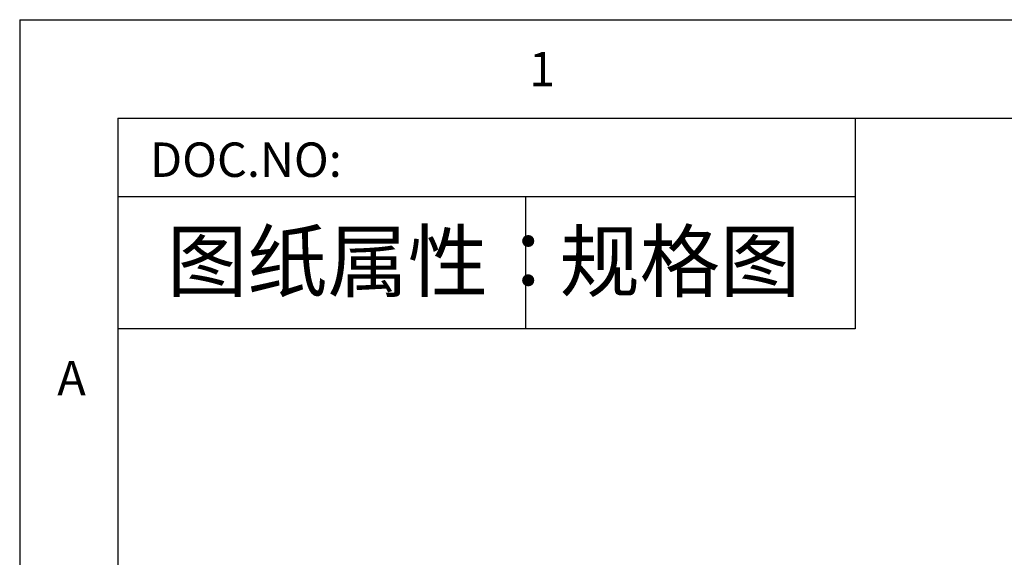
# Model space of a CAD drawing. Units: millimetres. Extents: x 17 to 5239, y 66 to 3763.
# Drawn here: x 20 to 1265, y 3080 to 3760 of the extents above; entities that cross this region are included whole.
import ezdxf

# ---------------------------------------------------------------- set-up
doc = ezdxf.new("R2010")
doc.units = ezdxf.units.MM
doc.header["$LTSCALE"] = 13
doc.layers.add('DIM', color=3, linetype='Continuous', lineweight=13)

msp = doc.modelspace()

# ---------------------------------------------------------------- linework, layer by layer
for p, q in [((19.88, 3759.75), (5238.88, 3759.75)), ((19.88, 3759.75), (19.88, 69.17)), ((144.14, 3635.49), (5114.62, 3635.49)), ((144.14, 3635.49), (144.14, 193.43)), ((1076.11, 3635.49), (1076.11, 3536.08)), ((1076.11, 3536.08), (144.14, 3536.08)), ((659.26, 3536.08), (659.26, 3369.04)), ((1076.11, 3536.08), (1076.11, 3369.04)), ((1076.11, 3369.04), (144.14, 3369.04))]:
    msp.add_line(p, q)

# ---------------------------------------------------------------- texts
for s, p in [('1', (663.83, 3675.55)), ('A', (67.38, 3285.05))]:
    msp.add_text(s, height=43.49).set_placement(p)
at = {"ltscale": 10, "char_height": 74.37, "width": 1075.1477, "attachment_point": 1}
for s, insert in [('{\\fSimSun|b0|i0|c134|p54;图纸属性：}', (206.22, 3491.62)), ('{\\fSimSun|b0|i0|c134|p54;规格图}', (702.37, 3491.62))]:
    msp.add_mtext(s, dxfattribs=dict(at, insert=insert))
at = {"layer": 'DIM', "color": 7, "insert": (184.48, 3604.56), "char_height": 43.492, "width": 1088.4859, "attachment_point": 1}
msp.add_mtext('DOC.NO:', dxfattribs=at)

doc.saveas('drawing.dxf')
